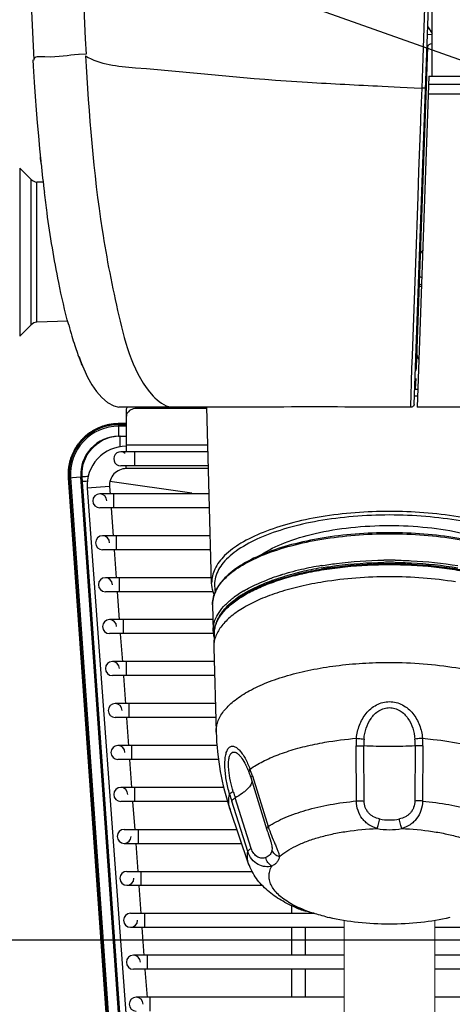
# Model space of a CAD drawing. Extents: x 230 to 4050, y 0 to 2754.
# Drawn here: x 535 to 612, y 1898 to 2074 of the extents above; entities that cross this region are included whole.
import ezdxf

# ---------------------------------------------------------------- set-up
doc = ezdxf.new("R2010")
doc.units = 0
doc.header["$LTSCALE"] = 2
doc.layers.get('0').update_dxf_attribs({"linetype": 'CONTINUOUS'})
doc.layers.add('KIKI-2D2', color=7, linetype='CONTINUOUS')
doc.layers.add('SUNPOU', color=7, linetype='CONTINUOUS')
doc.styles.get("Standard").update_dxf_attribs({"font": 'romans.shx', "bigfont": 'extfont.shx'})
doc.dimstyles.get("Standard").update_dxf_attribs({"dimscale": 10, "dimtxt": 2, "dimasz": 3, "dimexe": 1, "dimexo": 1, "dimgap": 0.6, "dimtad": 3, "dimdec": 0, "dimzin": 0, "dimdsep": 46, "dimtxsty": 'STANDARD', "dimblk1": 'OPEN', "dimblk2": 'OPEN', "dimsah": 1, "dimcen": 1.5, "dimadec": 0, "dimazin": 0, "dimtfac": 1, "dimtdec": 0, "dimtmove": 0, "dimatfit": 0, "dimldrblk": 'DOTSMALL', "dimfxl": 1, "dimtvp": 1, "dimtolj": 1, "dimtzin": 0, "dimarcsym": 0})
doc.dimstyles.new('STANDARD$0', dxfattribs={"dimscale": 10, "dimtxt": 2, "dimasz": 3, "dimexe": 1, "dimexo": 1, "dimgap": 0.6, "dimtad": 3, "dimdec": 0, "dimzin": 0, "dimdsep": 46, "dimtxsty": 'STANDARD', "dimblk1": 'OPEN', "dimblk2": 'OPEN', "dimsah": 1, "dimcen": 1.5, "dimadec": 0, "dimazin": 0, "dimtfac": 1, "dimtdec": 0, "dimtmove": 0, "dimatfit": 0, "dimldrblk": 'DOTSMALL', "dimfxl": 1, "dimtvp": 1, "dimtolj": 1, "dimtzin": 0, "dimarcsym": 0})

# ---------------------------------------------------------------- blocks, each defined once
blk = doc.blocks.new('_OPEN')
at = {"color": 0, "linetype": 'ByBlock'}
for p, q in [((-1, 0.1667), (0, 0)), ((0, 0), (-1, -0.1667)), ((0, 0), (-1, 0))]:
    blk.add_line(p, q, dxfattribs=at)
blk = doc.blocks.new('*D14')
at = {"layer": 'SUNPOU', "color": 0, "linetype": 'ByBlock', "lineweight": -2}
for p, q in [((611.43, 2449.37), (366.79, 2449.37)), ((376.79, 2419.37), (376.79, 2062.37)), ((512.26, 2032.37), (366.79, 2032.37))]:
    blk.add_line(p, q, dxfattribs=at)
at = {"layer": 'SUNPOU', "color": 0, "lineweight": -2, "xscale": 30, "yscale": 30, "zscale": 30}
for p, rotation in [((376.79, 2449.37), 90), ((376.79, 2032.37), 270)]:
    blk.add_blockref('_OPEN', p, dxfattribs=dict(at, rotation=rotation))
at = {"layer": 'SUNPOU', "color": 0, "insert": (360.79, 2240.87), "char_height": 20, "attachment_point": 5, "rotation": 90}
blk.add_mtext('\\A1;417', dxfattribs=at)
blk = doc.blocks.new('_DotSmall')
at = {"color": 0, "linetype": 'ByBlock', "const_width": 0.5}
blk.add_lwpolyline([(-0.0625, 0, 1), (0.0625, 0, 1)], format="xyb", close=True, dxfattribs=at)
blk = doc.blocks.new('*D28')
at = {"layer": 'SUNPOU', "color": 0, "linetype": 'ByBlock', "lineweight": -2}
for p, q in [((551.43, 2449.37), (306.79, 2449.37)), ((316.79, 2419.37), (316.79, 1939.34)), ((1023.26, 1909.34), (306.79, 1909.34))]:
    blk.add_line(p, q, dxfattribs=at)
at = {"layer": 'SUNPOU', "color": 0, "lineweight": -2, "xscale": 30, "yscale": 30, "zscale": 30}
for p, rotation in [((316.79, 2449.37), 90), ((316.79, 1909.34), 270)]:
    blk.add_blockref('_OPEN', p, dxfattribs=dict(at, rotation=rotation))
at = {"layer": 'SUNPOU', "color": 0, "insert": (300.79, 2179.35), "char_height": 20, "attachment_point": 5, "rotation": 90}
blk.add_mtext('\\A1;540', dxfattribs=at)

msp = doc.modelspace()

# ---------------------------------------------------------------- linework, layer by layer
at = {"layer": 'KIKI-2D2', "color": 2}
for p, q in [((605.1, 2005.21), (620.93, 2448.73)), ((606.69, 2067.08), (609.69, 2151.27)), ((536.41, 2083.41), (537.15, 2066.73)), ((608.3, 2063.84), (608.3, 2079.37)), ((607.51, 2072.66), (608.3, 2071.45)), ((607.46, 2071.36), (608.3, 2071.3)), ((607.49, 2069.07), (607.3, 2063.8)), ((537.01, 2066.74), (537.07, 2065.6)), ((546.51, 2067.79), (545.18, 2067.71)), ((546.51, 2067.79), (545.29, 2067.71)), ((606.5, 2061.7), (606.69, 2067.08)), ((537.07, 2065.6), (537.25, 2062.79)), ((607.3, 2063.8), (605.44, 2011.76)), ((607.73, 2063.84), (605.62, 2004.63)), ((607.73, 2063.84), (1503.66, 2063.84)), ((1503.67, 2063.78), (607.73, 2063.78)), ((537.25, 2062.79), (537.42, 2060.19)), ((599.38, 2062.05), (602.6, 2061.89)), ((602.6, 2061.89), (605.08, 2061.77)), ((605.08, 2061.77), (606.5, 2061.7)), ((606.31, 2056.44), (606.5, 2061.7)), ((606.5, 2061.7), (606.51, 2062.18)), ((607.12, 2061.68), (606.5, 2061.7)), ((1503.72, 2062.36), (607.68, 2062.36)), ((537.42, 2060.19), (537.59, 2057.82)), ((1503.78, 2060.62), (607.61, 2060.62)), ((537.59, 2057.82), (537.78, 2055.49)), ((606.28, 2055.7), (606.31, 2056.44)), ((606.28, 2055.7), (606.31, 2056.44)), ((537.78, 2055.49), (537.98, 2053.14)), ((605.96, 2046.77), (606.28, 2055.7)), ((537.98, 2053.14), (538.19, 2050.87)), ((538.19, 2050.87), (538.41, 2048.62)), ((538.35, 2049.27), (538.35, 2049.33)), ((536.71, 2045.35), (534.65, 2047.41)), ((534.65, 2047.41), (534.65, 2017.33)), ((605.8, 2042.3), (605.96, 2046.77)), ((536.71, 2019.39), (536.71, 2045.35)), ((537.72, 2019.83), (537.72, 2044.91)), ((538.83, 2044.87), (537.72, 2044.91)), ((605.38, 2030.4), (605.8, 2042.3)), ((605.03, 2020.57), (605.38, 2030.4)), ((536.71, 2019.39), (534.65, 2017.33)), ((543.22, 2020.02), (537.72, 2019.83)), ((604.91, 2017.31), (605.03, 2020.57)), ((604.79, 2013.85), (604.91, 2017.31)), ((604.71, 2011.57), (604.79, 2013.85)), ((545.38, 2013.18), (545.46, 2013)), ((545.46, 2013), (546.09, 2011.49)), ((546.09, 2011.49), (546.78, 2010.05)), ((604.63, 2009.25), (604.71, 2011.57)), ((605.44, 2011.76), (605.42, 2011.24)), ((546.78, 2010.05), (547.54, 2008.68)), ((547.54, 2008.68), (548.38, 2007.44)), ((604.61, 2008.46), (604.63, 2009.25)), ((605.37, 2009.76), (605.3, 2007.87)), ((548.38, 2007.44), (549.31, 2006.36)), ((604.55, 2006.66), (604.57, 2007.41)), ((604.57, 2007.41), (604.61, 2008.46)), ((605.3, 2007.87), (605.73, 2007.87)), ((549.31, 2006.36), (550.34, 2005.48)), ((550.34, 2005.48), (551.48, 2004.87)), ((605.09, 2005.11), (605.06, 2005.01)), ((605.1, 2005.21), (605.09, 2005.11)), ((605.15, 2006.67), (605.69, 2006.67)), ((551.48, 2004.87), (552.36, 2004.63)), ((561.75, 2004.64), (552.36, 2004.63)), ((553.7, 1996.67), (553.7, 2004.09)), ((555.7, 2004.44), (555.7, 2004.61)), ((568.08, 2004.44), (555.7, 2004.44)), ((568.03, 2004.65), (561.75, 2004.63)), ((566.32, 2004.64), (562.06, 2004.63)), ((568.93, 1973.22), (568.07, 2004.65)), ((604.5, 2004.64), (600.6, 2004.66)), ((604.6, 2004.65), (604.5, 2004.64)), ((604.69, 2004.67), (604.6, 2004.65)), ((604.78, 2004.71), (604.69, 2004.67)), ((604.87, 2004.77), (604.78, 2004.71)), ((604.94, 2004.84), (604.87, 2004.77)), ((605.01, 2004.92), (604.94, 2004.84)), ((605.06, 2005.01), (605.01, 2004.92)), ((760.34, 2004.64), (605.62, 2004.64)), ((760.31, 2004.63), (605.62, 2004.63)), ((550.55, 2001.53), (550.41, 2001.5)), ((550.69, 2001.56), (550.55, 2001.53)), ((550.83, 2001.58), (550.69, 2001.56)), ((550.97, 2001.6), (550.83, 2001.58)), ((551.11, 2001.62), (550.97, 2001.6)), ((551.25, 2001.64), (551.11, 2001.62)), ((551.4, 2001.66), (551.25, 2001.64)), ((551.54, 2001.67), (551.4, 2001.66)), ((551.68, 2001.68), (551.54, 2001.67)), ((551.82, 2001.69), (551.68, 2001.68)), ((551.96, 2001.7), (551.82, 2001.69)), ((552.1, 2001.7), (551.96, 2001.7)), ((552.25, 2001.71), (552.1, 2001.7)), ((553.7, 2001.71), (552.25, 2001.71)), ((552.36, 2001.7), (552.36, 2001.71)), ((552.36, 2001.7), (552.36, 2001.51)), ((553.7, 2001.7), (552.36, 2001.7)), ((546.83, 1999.84), (546.72, 1999.75)), ((546.94, 1999.93), (546.83, 1999.84)), ((547.06, 2000.01), (546.94, 1999.93)), ((547.18, 2000.09), (547.06, 2000.01)), ((547.29, 2000.17), (547.18, 2000.09)), ((547.41, 2000.25), (547.29, 2000.17)), ((547.53, 2000.33), (547.41, 2000.25)), ((547.65, 2000.4), (547.53, 2000.33)), ((547.77, 2000.47), (547.65, 2000.4)), ((547.9, 2000.55), (547.77, 2000.47)), ((548.02, 2000.61), (547.9, 2000.55)), ((548.15, 2000.68), (548.02, 2000.61)), ((548.27, 2000.75), (548.15, 2000.68)), ((548.4, 2000.81), (548.27, 2000.75)), ((548.53, 2000.87), (548.4, 2000.81)), ((548.66, 2000.93), (548.53, 2000.87)), ((548.79, 2000.98), (548.66, 2000.93)), ((548.92, 2001.04), (548.79, 2000.98)), ((549.05, 2001.09), (548.92, 2001.04)), ((549.19, 2001.14), (549.05, 2001.09)), ((549.32, 2001.19), (549.19, 2001.14)), ((549.45, 2001.24), (549.32, 2001.19)), ((549.59, 2001.28), (549.45, 2001.24)), ((549.73, 2001.32), (549.59, 2001.28)), ((549.86, 2001.36), (549.73, 2001.32)), ((550, 2001.4), (549.86, 2001.36)), ((550.14, 2001.44), (550, 2001.4)), ((550.27, 2001.47), (550.14, 2001.44)), ((550.41, 2001.5), (550.27, 2001.47)), ((552.36, 1999.47), (552.36, 2001.51)), ((553.7, 2001.51), (552.36, 2001.51)), ((553.7, 2001.26), (552.36, 2001.26)), ((545.05, 1998.02), (544.96, 1997.91)), ((545.13, 1998.13), (545.05, 1998.02)), ((545.22, 1998.25), (545.13, 1998.13)), ((545.31, 1998.36), (545.22, 1998.25)), ((545.4, 1998.47), (545.31, 1998.36)), ((545.49, 1998.58), (545.4, 1998.47)), ((545.58, 1998.68), (545.49, 1998.58)), ((545.68, 1998.79), (545.58, 1998.68)), ((545.78, 1998.89), (545.68, 1998.79)), ((545.87, 1998.99), (545.78, 1998.89)), ((545.97, 1999.09), (545.87, 1998.99)), ((546.08, 1999.19), (545.97, 1999.09)), ((546.18, 1999.29), (546.08, 1999.19)), ((546.28, 1999.39), (546.18, 1999.29)), ((546.39, 1999.48), (546.28, 1999.39)), ((546.5, 1999.57), (546.39, 1999.48)), ((546.61, 1999.66), (546.5, 1999.57)), ((546.72, 1999.75), (546.61, 1999.66)), ((552.29, 1999.47), (552.36, 1999.47)), ((552.29, 1999.46), (552.29, 1999.46)), ((552.29, 1999.46), (552.29, 1999.46)), ((552.36, 1999.47), (553.7, 1999.47)), ((544.05, 1996.3), (544, 1996.17)), ((544.11, 1996.43), (544.05, 1996.3)), ((544.17, 1996.56), (544.11, 1996.43)), ((544.23, 1996.69), (544.17, 1996.56)), ((544.3, 1996.81), (544.23, 1996.69)), ((544.36, 1996.94), (544.3, 1996.81)), ((544.43, 1997.06), (544.36, 1996.94)), ((544.5, 1997.19), (544.43, 1997.06)), ((544.57, 1997.31), (544.5, 1997.19)), ((544.65, 1997.43), (544.57, 1997.31)), ((544.72, 1997.55), (544.65, 1997.43)), ((544.8, 1997.67), (544.72, 1997.55)), ((544.88, 1997.79), (544.8, 1997.67)), ((544.96, 1997.91), (544.88, 1997.79)), ((568.29, 1996.67), (552.69, 1996.67)), ((568.26, 1997.84), (553.7, 1997.84)), ((555.19, 1994.17), (555.19, 1996.67)), ((543.49, 1994.55), (543.46, 1994.41)), ((543.52, 1994.68), (543.49, 1994.55)), ((543.55, 1994.82), (543.52, 1994.68)), ((543.59, 1994.96), (543.55, 1994.82)), ((543.62, 1995.1), (543.59, 1994.96)), ((543.66, 1995.23), (543.62, 1995.1)), ((543.7, 1995.37), (543.66, 1995.23)), ((543.75, 1995.51), (543.7, 1995.37)), ((543.79, 1995.64), (543.75, 1995.51)), ((543.84, 1995.77), (543.79, 1995.64)), ((543.89, 1995.91), (543.84, 1995.77)), ((543.94, 1996.04), (543.89, 1995.91)), ((544, 1996.17), (543.94, 1996.04)), ((543.3, 1993), (543.29, 1992.85)), ((543.29, 1992.85), (543.29, 1992.71)), ((543.31, 1993.28), (543.3, 1993.14)), ((543.3, 1993.14), (543.3, 1993)), ((543.32, 1993.42), (543.31, 1993.28)), ((543.33, 1993.56), (543.32, 1993.42)), ((543.35, 1993.7), (543.33, 1993.56)), ((543.37, 1993.85), (543.35, 1993.7)), ((543.39, 1993.99), (543.37, 1993.85)), ((543.41, 1994.13), (543.39, 1993.99)), ((543.43, 1994.27), (543.41, 1994.13)), ((543.46, 1994.41), (543.43, 1994.27)), ((568.36, 1994.17), (552.69, 1994.17)), ((553.68, 1993.67), (553.68, 1994.17)), ((568.37, 1993.67), (553.68, 1993.67)), ((543.29, 1992.71), (543.29, 1992.57)), ((543.29, 1992.57), (543.29, 1992.43)), ((543.29, 1992.43), (543.3, 1992.29)), ((543.3, 1992.29), (543.31, 1992.14)), ((543.31, 1992.03), (545.57, 1992.19)), ((543.31, 1992.14), (543.31, 1992.03)), ((543.31, 1992.03), (553.31, 1849.83)), ((543.32, 1992.03), (553.31, 1849.83)), ((543.49, 1992.04), (553.48, 1849.84)), ((543.74, 1992.06), (553.73, 1849.86)), ((555.56, 1849.98), (545.57, 1992.19)), ((545.57, 1992.19), (545.79, 1992.19)), ((545.85, 1991.33), (545.79, 1992.19)), ((555.77, 1850.21), (545.85, 1991.33)), ((550.69, 1990.45), (546.7, 1990.15)), ((546.7, 1990.15), (557.01, 1849.67)), ((550.69, 1990.45), (550.78, 1989.12)), ((568.5, 1989.17), (548.95, 1989.17)), ((551.45, 1986.67), (551.45, 1989.17)), ((568.57, 1986.67), (548.95, 1986.67)), ((550.97, 1986.63), (551.33, 1981.62)), ((568.7, 1981.67), (549.45, 1981.67)), ((551.95, 1979.17), (551.95, 1981.67)), ((568.77, 1979.17), (549.45, 1979.17)), ((551.52, 1979.14), (551.88, 1974.13)), ((568.91, 1974.17), (549.95, 1974.17)), ((552.45, 1971.67), (552.45, 1974.17)), ((581.32, 1974.64), (581.38, 1974.66)), ((581.32, 1974.64), (581.38, 1974.66)), ((585.38, 1974.93), (585.42, 1974.94)), ((569.21, 1971.67), (549.95, 1971.67)), ((552.07, 1971.64), (552.43, 1966.67)), ((574.55, 1971.74), (574.59, 1971.77)), ((574.55, 1971.74), (574.59, 1971.77)), ((572.79, 1970.56), (572.83, 1970.59)), ((572.8, 1970.56), (572.83, 1970.59)), ((574.52, 1971.24), (574.55, 1971.25)), ((574.53, 1971.24), (574.55, 1971.25)), ((569.1, 1969.32), (569.1, 1969.41)), ((569.1, 1969.31), (569.1, 1969.32)), ((569.1, 1969.31), (569.19, 1964.63)), ((569.15, 1966.67), (550.7, 1966.67)), ((553.2, 1964.17), (553.2, 1966.67)), ((569.19, 1964.63), (569.19, 1964.73)), ((569.23, 1964.17), (550.7, 1964.17)), ((552.62, 1964.12), (552.99, 1959.11)), ((569.35, 1964.12), (569.3, 1961.92)), ((569.3, 1961.92), (569.3, 1961.82)), ((569.3, 1961.82), (569.3, 1961.68)), ((569.3, 1961.68), (569.73, 1946.55)), ((569.38, 1959.17), (551.2, 1959.17)), ((553.7, 1956.67), (553.7, 1959.17)), ((569.45, 1956.67), (551.2, 1956.67)), ((553.17, 1956.63), (553.54, 1951.62)), ((569.59, 1951.67), (551.7, 1951.67)), ((554.2, 1949.17), (554.2, 1951.67)), ((569.66, 1949.17), (551.7, 1949.17)), ((553.72, 1949.13), (554.09, 1944.12)), ((569.73, 1946.55), (569.73, 1946.69)), ((569.86, 1944.17), (552.2, 1944.17)), ((554.7, 1941.67), (554.7, 1944.17)), ((594.77, 1934.25), (594.72, 1944.12)), ((596.17, 1934.24), (596.09, 1944.11)), ((605.28, 1944.11), (605.2, 1934.24)), ((606.65, 1944.12), (606.6, 1934.24)), ((570.13, 1941.67), (552.2, 1941.67)), ((554.27, 1941.64), (554.64, 1936.63)), ((574.98, 1940.75), (575.01, 1940.69)), ((575.01, 1940.69), (575.05, 1940.6)), ((575.05, 1940.6), (575.1, 1940.51)), ((575.1, 1940.51), (575.14, 1940.42)), ((575.14, 1940.42), (575.18, 1940.33)), ((575.18, 1940.33), (575.22, 1940.24)), ((575.22, 1940.24), (575.27, 1940.14)), ((575.27, 1940.14), (575.31, 1940.04)), ((575.31, 1940.04), (575.35, 1939.94)), ((575.35, 1939.94), (575.4, 1939.84)), ((575.4, 1939.84), (575.44, 1939.73)), ((575.44, 1939.73), (575.49, 1939.62)), ((575.49, 1939.62), (575.53, 1939.51)), ((575.53, 1939.51), (575.57, 1939.41)), ((575.57, 1939.41), (575.61, 1939.3)), ((575.61, 1939.3), (575.65, 1939.18)), ((575.65, 1939.18), (575.7, 1939.06)), ((575.7, 1939.06), (575.74, 1938.94)), ((575.74, 1938.94), (575.78, 1938.82)), ((575.78, 1938.82), (575.82, 1938.69)), ((575.82, 1938.69), (575.87, 1938.57)), ((575.87, 1938.57), (575.91, 1938.44)), ((575.91, 1938.44), (578.8, 1929.12)), ((576.2, 1938.76), (579.04, 1929.69)), ((571.07, 1936.67), (552.7, 1936.67)), ((555.2, 1934.17), (555.2, 1936.67)), ((575.99, 1925.78), (573.13, 1934.8)), ((571.76, 1934.17), (552.7, 1934.17)), ((554.82, 1934.14), (555.19, 1929.12)), ((575.39, 1925.21), (572.52, 1934.23)), ((575.54, 1923.04), (572.24, 1932.71)), ((553.3, 1929.17), (573.45, 1929.17)), ((555.8, 1929.17), (555.8, 1926.67)), ((578.8, 1929.12), (578.87, 1928.9)), ((578.87, 1928.9), (578.94, 1928.69)), ((578.94, 1928.69), (579.03, 1928.41)), ((579.03, 1928.41), (579.27, 1927.7)), ((579.27, 1927.7), (579.33, 1927.52)), ((553.3, 1926.67), (574.3, 1926.67)), ((555.37, 1926.64), (555.74, 1921.63)), ((579.33, 1927.52), (579.37, 1927.41)), ((579.37, 1927.41), (579.4, 1927.31)), ((579.4, 1927.31), (579.42, 1927.24)), ((553.8, 1921.67), (576.14, 1921.67)), ((556.3, 1921.67), (556.3, 1919.17)), ((553.8, 1919.17), (577.94, 1919.17)), ((555.92, 1919.14), (556.29, 1914.12)), ((583.2, 1915.53), (583.2, 1914.17)), ((554.45, 1914.17), (587.28, 1914.17)), ((556.95, 1914.17), (556.95, 1911.67)), ((584.13, 1915.11), (584.19, 1915.09)), ((584.19, 1915.09), (584.31, 1915.04)), ((584.31, 1915.04), (584.43, 1914.99)), ((584.43, 1914.99), (584.56, 1914.94)), ((584.56, 1914.94), (584.68, 1914.9)), ((584.68, 1914.9), (584.81, 1914.85)), ((584.81, 1914.85), (584.94, 1914.81)), ((584.94, 1914.81), (585.07, 1914.77)), ((585.07, 1914.77), (585.2, 1914.73)), ((585.2, 1914.73), (585.33, 1914.69)), ((585.33, 1914.69), (585.46, 1914.65)), ((585.46, 1914.65), (585.59, 1914.61)), ((585.59, 1914.61), (585.72, 1914.57)), ((554.45, 1911.67), (592.62, 1911.67)), ((556.47, 1911.63), (556.84, 1906.62)), ((583.2, 1911.67), (583.2, 1906.67)), ((585.7, 1906.67), (585.7, 1911.67)), ((608.8, 1911.67), (743.15, 1911.67)), ((592.62, 1906.67), (554.95, 1906.67)), ((557.45, 1904.17), (557.45, 1906.67)), ((744.59, 1906.67), (608.79, 1906.67)), ((592.62, 1904.17), (554.95, 1904.17)), ((557.02, 1904.14), (557.39, 1899.13)), ((583.2, 1904.17), (583.2, 1899.17)), ((585.7, 1899.17), (585.7, 1904.17)), ((745.43, 1904.17), (608.79, 1904.17)), ((592.62, 1899.17), (555.45, 1899.17)), ((557.95, 1896.67), (557.95, 1899.17)), ((747.41, 1899.17), (608.79, 1899.17))]:
    msp.add_line(p, q, dxfattribs=at)
at = {"layer": 'KIKI-2D2', "color": 2, "linetype": 'Continuous'}
msp.add_line((565.37, 1989.27), (550.74, 1991.36), dxfattribs=at)
at = {"layer": 'KIKI-2D2', "color": 2, "lineweight": 5}
msp.add_line((608.8, 1912.87), (608.79, 1889), dxfattribs=at)
msp.add_lwpolyline([(592.62, 1912.86), (592.62, 1888.99)], dxfattribs=at)
at = {"layer": 'KIKI-2D2', "color": 2}
for centre, radius, start, end in [((672.06, 3564.25), 1503.96, 266.72197, 267.23023), ((702.95, 2065.65), 165.42, 185.9214, 186.0481), ((814.17, 2077.59), 277.27, 186.079, 187.161), ((537.77, 2046.41), 1.5, 225, 268), ((607.16, 2031.83), 1, 123.2155, 169.6656), ((612.43, 2049.07), 22.03, 253.0864, 254.2378), ((601.65, 2004.15), 22.56, 77.8791, 78.9782), ((601.63, 2004.02), 23, 78.0359, 79.1155), ((537.77, 2018.33), 1.5, 92, 135), ((622.11, 2040.64), 81.54, 195.1363, 196.6122), ((604.55, 2035.42), 63.23, 196.6325, 198.2028), ((594.99, 2032.28), 53.16, 198.202, 199.7547), ((586.28, 2029.15), 43.91, 199.7521, 201.3306), ((607.54, 2014.33), 2, 177.956, 215.9152), ((583.79, 2028.19), 41.24, 201.3522, 202.3024), ((588.05, 2029.4), 45.63, 201.812, 202.163), ((513.8, 1999.19), 34.54, 21.9614, 22.103), ((552.33, 1992.67), 9.03, 89.8261, 184.0288), ((552.31, 1992.67), 8.85, 89.7339, 184.0353), ((552.31, 1992.67), 8.59, 89.709, 184.0369), ((552.36, 1992.67), 6.8, 90.5145, 184.0148), ((552.57, 1992.67), 6.79, 92.3398, 118.8854), ((552.57, 1992.66), 6.8, 91.7945, 92.3138), ((552.57, 1992.66), 6.81, 91.5671, 91.7945), ((553.68, 1990.67), 7, 90, 184.2), ((552.69, 1995.42), 1.25, 50, 270), ((553.68, 1990.67), 3, 90, 184.2), ((548.95, 1987.92), 1.25, 0, 270), ((549.45, 1980.42), 1.25, 0, 270), ((600.73, 1898.31), 78.99, 90.3572, 90.7619), ((600.73, 1898.68), 78.24, 90.3549, 90.7664), ((600.73, 1898.24), 79.06, 89.6893, 90.3573), ((600.73, 1898.61), 78.31, 89.6915, 90.355), ((600.73, 1898.68), 78.24, 89.2813, 89.6916), ((600.73, 1898.32), 78.99, 89.2855, 89.6894), ((596.6, 1924.95), 51.99, 102.9504, 105.2804), ((597.16, 1922.91), 53.7, 103.1384, 103.8051), ((598.26, 1917.79), 59.34, 99.4565, 102.96), ((598.21, 1918.32), 58.42, 99.5643, 103.1161), ((549.95, 1972.92), 1.25, 0, 270), ((592.68, 1937.93), 38.02, 109.837, 110.1675), ((592.83, 1937.3), 39.07, 109.5425, 109.8333), ((593.65, 1934.95), 41.56, 107.6056, 109.526), ((594.39, 1932.66), 43.97, 107.4476, 107.6222), ((594.51, 1932.31), 44.34, 107.3054, 107.4477), ((594.71, 1931.65), 45.03, 106.9481, 107.2231), ((595.38, 1929.43), 47.35, 105.2804, 106.9366), ((597.45, 1921.17), 55.21, 102.6599, 103.0993), ((597.54, 1920.43), 55.84, 102.5785, 102.8243), ((584.97, 1954.18), 20.42, 120.6681, 122.8684), ((585.72, 1952.93), 21.88, 120.2885, 120.5742), ((581.92, 1958.57), 15.07, 127.6508, 128.722), ((582.22, 1958.18), 15.56, 127.2969, 127.6546), ((582.49, 1957.83), 16.01, 126.5673, 127.129), ((583.34, 1956.66), 17.45, 122.8103, 126.5411), ((583.66, 1956.25), 17.55, 123.4643, 125.841), ((584.72, 1954.65), 19.47, 121.5669, 123.471), ((550.7, 1965.42), 1.25, 0, 270), ((574.5, 1964.74), 5.3, 181.1312, 187.3821), ((574.39, 1964.02), 5.04, 173.8503, 175.4789), ((574.4, 1964.02), 5.06, 173.6676, 173.8511), ((574.67, 1964.76), 5.48, 187.3949, 193.0805), ((574.35, 1964.03), 5.01, 176.196, 177.4062), ((574.34, 1964.03), 4.99, 177.4062, 178.8956), ((574.36, 1964.02), 5.02, 175.4797, 176.1961), ((551.2, 1957.92), 1.25, 0, 270), ((551.7, 1950.42), 1.25, 0, 270), ((616.55, 1947.86), 46.83, 181.6117, 198.8829), ((606.94, 1944.18), 12.22, 173.9663, 180.2653), ((608.87, 1944.21), 12.77, 175.0353, 180.4534), ((592.51, 1944.21), 12.77, 359.5229, 4.9411), ((594.44, 1944.18), 12.22, 359.711, 6.0101), ((552.2, 1942.92), 1.25, 0, 270), ((558.87, 1933.34), 18.16, 17.3473, 21.3589), ((552.7, 1935.42), 1.25, 0, 270), ((621.3, 1949.73), 51.19, 196.1597, 197.6221), ((642.48, 1956.85), 72.77, 196.7149, 197.6377), ((600.69, 1938.82), 7.97, 257.2167, 282.7605), ((553.3, 1927.92), 1.25, 90, 0), ((600.69, 1940.88), 11.76, 259.2242, 280.7531), ((553.8, 1920.42), 1.25, 90, 0), ((554.45, 1912.92), 1.25, 90, 0), ((554.95, 1905.42), 1.25, 0, 270), ((555.45, 1897.92), 1.25, 0, 270)]:
    msp.add_arc(centre, radius, start, end, dxfattribs=at)
msp.add_ellipse((608.49, 2069.03), major_axis=(0.999, -0.035), ratio=0.577816, start_param=1.78464, end_param=3.141281, dxfattribs=at)
for points, knots in [([(573.41, 2436.71), (565.54, 2379.27), (554.47, 2285.62), (545.87, 2162.5), (544.82, 2096.93), (546.51, 2067.79)], [0, 0, 0, 0, 0.469727, 0.763552, 1, 1, 1, 1]), ([(545.18, 2067.71), (543.17, 2067.6), (541.42, 2067.01), (537.12, 2067.41), (537.15, 2066.72)], [0, 0, 0, 0, 0.745217, 1, 1, 1, 1]), ([(546.39, 2067.49), (548.97, 2065.86), (562.92, 2064.8), (575.79, 2063.35), (586.06, 2062.75)], [0, 0, 0, 0, 0.229033, 1, 1, 1, 1]), ([(546.39, 2067.49), (547, 2057.08), (548.18, 2041.31), (552.16, 2021.16), (554.95, 2010.47), (558.47, 2006.65)], [0, 0, 0, 0, 0.500675, 0.751005, 1, 1, 1, 1]), ([(538.42, 2048.59), (538.4, 2048.73), (538.38, 2048.96), (538.36, 2049.18), (538.35, 2049.27)], [0, 0, 0, 0, 0.631258, 1, 1, 1, 1]), ([(541.62, 2026.94), (540.79, 2031.07), (539.92, 2036.44), (539.21, 2041.82), (539.06, 2043.02)], [0, 0, 0, 0, 0.777205, 1, 1, 1, 1]), ([(545.24, 2013.65), (545.32, 2013.41), (545.47, 2013), (545.63, 2012.6), (545.69, 2012.45)], [0, 0, 0, 0, 0.601897, 1, 1, 1, 1]), ([(545.83, 2012.11), (545.83, 2012.1), (545.63, 2012.35), (545.7, 2012.4), (545.64, 2012.54)], [0, 0, 0, 0, 0.027001, 1, 1, 1, 1]), ([(604.5, 2004.64), (604.5, 2004.9), (604.52, 2005.57), (604.54, 2006.24), (604.55, 2006.66)], [0, 0, 0, 0, 0.374263, 1, 1, 1, 1]), ([(554.7, 2004.26), (554.55, 2004.2), (554.07, 2003.95), (553.7, 2003.42), (553.7, 2003.03)], [0, 0, 0, 0, 0.289034, 1, 1, 1, 1]), ([(600.6, 2004.66), (597.11, 2004.67), (586.25, 2004.72), (575.39, 2004.66), (568.02, 2004.65)], [0, 0, 0, 0, 0.321687, 1, 1, 1, 1]), ([(545.79, 1992.19), (545.75, 1992.83), (545.84, 1994.13), (546.52, 1995.96), (547.68, 1997.53), (548.72, 1998.31), (549.29, 1998.62)], [0, 0, 0, 0, 0.250314, 0.500386, 0.750147, 1, 1, 1, 1]), ([(552.57, 1999.47), (552.56, 1999.47), (552.56, 1999.45), (552.56, 1999.42), (552.55, 1999.38), (552.55, 1999.32), (552.55, 1999.24), (552.54, 1999.11), (552.54, 1998.92), (552.54, 1998.64), (552.55, 1998.32), (552.55, 1997.95), (552.56, 1997.7), (552.56, 1997.57)], [0, 0, 0, 0, 0.006301, 0.021016, 0.044154, 0.075612, 0.115172, 0.162672, 0.280763, 0.426902, 0.598275, 0.790886, 1, 1, 1, 1]), ([(546.87, 1992.25), (546.72, 1992.24), (546.51, 1992.23), (546.25, 1992.21), (546.1, 1992.2), (545.97, 1992.2), (545.88, 1992.19), (545.83, 1992.19), (545.8, 1992.19), (545.79, 1992.19)], [0, 0, 0, 0, 0.411647, 0.582519, 0.726255, 0.841095, 0.925832, 0.979229, 1, 1, 1, 1]), ([(546.73, 1991.4), (546.6, 1991.39), (546.39, 1991.37), (546.12, 1991.36), (545.95, 1991.34), (545.87, 1991.34), (545.85, 1991.33)], [0, 0, 0, 0, 0.414839, 0.727891, 0.925874, 1, 1, 1, 1]), ([(600.69, 1986.02), (596.6, 1986.02), (590.61, 1985.58), (583.1, 1984), (578.29, 1982.45), (574.32, 1980.56), (571.31, 1978.38), (569.37, 1975.94), (568.91, 1974.07), (568.93, 1973.22)], [0, 0, 0, 0, 0.335427, 0.489704, 0.628647, 0.748879, 0.848884, 0.930299, 1, 1, 1, 1]), ([(632.45, 1973.22), (632.48, 1974.07), (632.02, 1975.94), (630.07, 1978.38), (627.07, 1980.56), (623.1, 1982.45), (618.29, 1984), (610.78, 1985.58), (604.79, 1986.02), (600.69, 1986.02)], [0, 0, 0, 0, 0.069701, 0.151116, 0.251121, 0.371353, 0.510296, 0.664573, 1, 1, 1, 1]), ([(600.69, 1985.38), (598.53, 1985.38), (594.29, 1985.2), (588.15, 1984.43), (582.55, 1983.17), (577.71, 1981.49), (573.82, 1979.45), (571.02, 1977.12), (569.41, 1974.45), (569.38, 1972.52), (569.58, 1971.68)], [0, 0, 0, 0, 0.174695, 0.343036, 0.499121, 0.637919, 0.755921, 0.852135, 0.930017, 1, 1, 1, 1]), ([(631.81, 1971.7), (632.01, 1972.54), (631.97, 1974.47), (630.36, 1977.13), (627.55, 1979.46), (623.66, 1981.5), (618.82, 1983.18), (613.22, 1984.43), (607.1, 1985.2), (602.85, 1985.38), (600.69, 1985.38)], [0, 0, 0, 0, 0.069957, 0.147897, 0.244182, 0.362228, 0.501034, 0.65709, 0.825375, 1, 1, 1, 1]), ([(632.29, 1969.44), (632.29, 1970.32), (631.78, 1972.22), (629.77, 1974.68), (626.75, 1976.84), (622.8, 1978.7), (618.03, 1980.23), (612.63, 1981.36), (606.78, 1982.05), (600.7, 1982.28), (594.61, 1982.05), (588.76, 1981.35), (583.36, 1980.21), (578.59, 1978.69), (574.64, 1976.82), (571.62, 1974.65), (569.61, 1972.2), (569.1, 1970.29), (569.1, 1969.41)], [0, 0, 0, 0, 0.036194, 0.077864, 0.128257, 0.188298, 0.257349, 0.333821, 0.415534, 0.499952, 0.584374, 0.666094, 0.742578, 0.811645, 0.871704, 0.922116, 0.963801, 1, 1, 1, 1]), ([(577.72, 1978.22), (579.02, 1979.11), (582.19, 1980.66), (587.61, 1982.26), (593.9, 1983.27), (600.62, 1983.61), (607.36, 1983.28), (613.65, 1982.28), (619.1, 1980.7), (622.28, 1979.16), (623.6, 1978.27)], [0, 0, 0, 0, 0.099529, 0.219799, 0.355505, 0.499412, 0.643404, 0.779357, 0.900009, 1, 1, 1, 1]), ([(569.1, 1969.41), (569.1, 1970.25), (569.6, 1972.1), (571.57, 1974.5), (574.58, 1976.64), (578.53, 1978.5), (583.3, 1980.03), (588.72, 1981.16), (594.59, 1981.86), (600.7, 1982.1), (606.8, 1981.87), (612.67, 1981.17), (618.09, 1980.04), (622.86, 1978.52), (626.82, 1976.66), (629.82, 1974.52), (631.79, 1972.12), (632.29, 1970.28), (632.29, 1969.43)], [0, 0, 0, 0, 0.034901, 0.07584, 0.12606, 0.186285, 0.255732, 0.332723, 0.41502, 0.50005, 0.585077, 0.667366, 0.744344, 0.813775, 0.873981, 0.924182, 0.965105, 1, 1, 1, 1]), ([(588.5, 1975.92), (589.4, 1976.08), (593.1, 1976.62), (596.85, 1976.87), (599.68, 1976.91)], [0, 0, 0, 0, 0.242848, 1, 1, 1, 1]), ([(588.51, 1976.32), (589.4, 1976.47), (593.1, 1977.02), (596.85, 1977.26), (599.68, 1977.3)], [0, 0, 0, 0, 0.242999, 1, 1, 1, 1]), ([(601.71, 1977.3), (602.67, 1977.29), (606.41, 1977.17), (610.14, 1976.79), (612.89, 1976.33)], [0, 0, 0, 0, 0.255463, 1, 1, 1, 1]), ([(601.71, 1976.91), (602.67, 1976.9), (606.41, 1976.78), (610.14, 1976.4), (612.89, 1975.93)], [0, 0, 0, 0, 0.25558, 1, 1, 1, 1]), ([(600.7, 1976.64), (598.05, 1976.64), (594.12, 1976.44), (589.01, 1975.77), (586.55, 1975.3), (585.35, 1975.04)], [0, 0, 0, 0, 0.513867, 0.762085, 1, 1, 1, 1]), ([(585.42, 1974.94), (586.61, 1975.2), (589.06, 1975.67), (594.15, 1976.33), (598.06, 1976.52), (600.7, 1976.52)], [0, 0, 0, 0, 0.238047, 0.486289, 1, 1, 1, 1]), ([(616.03, 1975.03), (614.84, 1975.3), (612.38, 1975.77), (607.27, 1976.44), (603.34, 1976.64), (600.7, 1976.64)], [0, 0, 0, 0, 0.237932, 0.486154, 1, 1, 1, 1]), ([(600.7, 1976.52), (603.33, 1976.52), (607.24, 1976.33), (612.33, 1975.66), (614.78, 1975.2), (615.97, 1974.93)], [0, 0, 0, 0, 0.513701, 0.761945, 1, 1, 1, 1]), ([(588.93, 1973.42), (587.54, 1973.2), (584.86, 1972.68), (581.07, 1971.65), (577.7, 1970.41), (574.82, 1968.99), (572.8, 1967.63), (571.5, 1966.46), (570.5, 1965.34), (569.76, 1964.12), (569.38, 1962.86), (569.31, 1962.23), (569.3, 1961.92)], [0, 0, 0, 0, 0.174816, 0.337952, 0.486945, 0.619978, 0.736161, 0.788076, 0.836119, 0.922115, 0.961646, 1, 1, 1, 1]), ([(584.94, 1974.94), (583.81, 1974.68), (581.65, 1974.1), (578.62, 1973.05), (575.94, 1971.85), (573.67, 1970.51), (571.83, 1969.06), (570.46, 1967.51), (569.71, 1966.1), (569.41, 1964.97), (569.35, 1964.4), (569.35, 1964.12)], [0, 0, 0, 0, 0.172567, 0.332486, 0.478216, 0.608837, 0.724295, 0.825748, 0.915998, 0.958446, 1, 1, 1, 1]), ([(569.38, 1964.58), (569.41, 1964.84), (569.51, 1965.38), (569.89, 1966.45), (570.71, 1967.78), (572.13, 1969.25), (573.99, 1970.64), (576.27, 1971.91), (578.92, 1973.06), (581.91, 1974.07), (584.03, 1974.63), (585.14, 1974.88)], [0, 0, 0, 0, 0.040326, 0.082014, 0.171942, 0.274046, 0.390479, 0.521944, 0.668127, 0.827997, 1, 1, 1, 1]), ([(574.55, 1971.25), (574.91, 1971.48), (576.52, 1972.4), (578.23, 1973.13), (579.57, 1973.62)], [0, 0, 0, 0, 0.230947, 1, 1, 1, 1]), ([(574.68, 1971.82), (575.04, 1972.03), (576.62, 1972.89), (578.28, 1973.59), (579.58, 1974.06)], [0, 0, 0, 0, 0.232293, 1, 1, 1, 1]), ([(579.77, 1973.7), (580.13, 1973.83), (581.64, 1974.35), (583.17, 1974.78), (584.34, 1975.07)], [0, 0, 0, 0, 0.239931, 1, 1, 1, 1]), ([(600.7, 1974.33), (598.7, 1974.33), (594.76, 1974.19), (590.84, 1973.73), (588.93, 1973.42)], [0, 0, 0, 0, 0.507826, 1, 1, 1, 1]), ([(612.46, 1973.42), (610.55, 1973.73), (606.63, 1974.18), (602.7, 1974.33), (600.7, 1974.33)], [0, 0, 0, 0, 0.492181, 1, 1, 1, 1]), ([(569.38, 1971.16), (569.31, 1971.33), (569.07, 1971.99), (568.95, 1972.7), (568.93, 1973.22)], [0, 0, 0, 0, 0.255751, 1, 1, 1, 1]), ([(569.19, 1964.73), (569.19, 1965.22), (569.34, 1966.23), (570, 1967.69), (571.07, 1969.09), (571.98, 1969.92), (572.49, 1970.33)], [0, 0, 0, 0, 0.217964, 0.450419, 0.708683, 1, 1, 1, 1]), ([(572.14, 1969.48), (572.24, 1969.57), (572.64, 1969.92), (573.05, 1970.24), (573.38, 1970.48)], [0, 0, 0, 0, 0.241481, 1, 1, 1, 1]), ([(569.76, 1966.09), (569.86, 1966.39), (570.41, 1967.67), (571.35, 1968.76), (572.14, 1969.48)], [0, 0, 0, 0, 0.226586, 1, 1, 1, 1]), ([(571.25, 1950.5), (571.79, 1951.17), (573.17, 1952.45), (575.74, 1954.08), (578.91, 1955.53), (582.59, 1956.76), (586.72, 1957.76), (591.18, 1958.48), (595.88, 1958.93), (599.08, 1959.03), (600.69, 1959.03)], [0, 0, 0, 0, 0.082186, 0.178635, 0.289532, 0.413823, 0.549632, 0.694521, 0.845666, 1, 1, 1, 1]), ([(600.69, 1959.03), (602.71, 1959.03), (606.67, 1958.87), (612.43, 1958.19), (616.96, 1957.24), (620.29, 1956.26), (622.54, 1955.45), (624.58, 1954.56), (626.4, 1953.59), (627.97, 1952.56), (629.28, 1951.47), (630.32, 1950.32), (631.08, 1949.14), (631.55, 1947.92), (631.65, 1947.08), (631.65, 1946.67)], [0, 0, 0, 0, 0.169865, 0.334268, 0.488067, 0.559585, 0.626856, 0.689502, 0.747252, 0.799977, 0.847728, 0.890801, 0.929804, 0.965738, 1, 1, 1, 1]), ([(569.73, 1946.69), (569.73, 1947.01), (569.8, 1947.67), (570.09, 1948.65), (570.58, 1949.61), (571.01, 1950.21), (571.25, 1950.5)], [0, 0, 0, 0, 0.23271, 0.472788, 0.726799, 1, 1, 1, 1]), ([(594.79, 1945.46), (594.87, 1946.26), (595.14, 1947.45), (595.82, 1948.91), (596.5, 1949.91), (597.34, 1950.78), (598.35, 1951.46), (599.48, 1951.91), (600.29, 1952.01), (600.69, 1952.01)], [0, 0, 0, 0, 0.249431, 0.374449, 0.499499, 0.624584, 0.749701, 0.874844, 1, 1, 1, 1]), ([(596.14, 1945.32), (596.2, 1945.97), (596.45, 1947.27), (597.16, 1948.78), (598.01, 1949.8), (598.79, 1950.42), (599.7, 1950.84), (600.36, 1950.94), (600.69, 1950.94)], [0, 0, 0, 0, 0.249787, 0.499462, 0.624646, 0.749809, 0.874926, 1, 1, 1, 1]), ([(600.69, 1952.01), (601.09, 1952.01), (601.9, 1951.9), (603.03, 1951.46), (604.04, 1950.78), (604.88, 1949.91), (605.56, 1948.9), (606.24, 1947.45), (606.51, 1946.25), (606.59, 1945.46)], [0, 0, 0, 0, 0.125155, 0.250298, 0.375417, 0.500502, 0.625551, 0.750569, 1, 1, 1, 1]), ([(600.69, 1950.94), (601.02, 1950.94), (601.68, 1950.84), (602.59, 1950.42), (603.37, 1949.8), (604.21, 1948.78), (604.93, 1947.27), (605.18, 1945.97), (605.24, 1945.31)], [0, 0, 0, 0, 0.125073, 0.250191, 0.375355, 0.50054, 0.750214, 1, 1, 1, 1]), ([(587.38, 1944.4), (587.97, 1944.52), (590.42, 1944.99), (592.91, 1945.3), (594.79, 1945.46)], [0, 0, 0, 0, 0.241953, 1, 1, 1, 1]), ([(594.79, 1945.46), (594.91, 1945.45), (595.36, 1945.41), (595.81, 1945.36), (596.14, 1945.32)], [0, 0, 0, 0, 0.255667, 1, 1, 1, 1]), ([(606.59, 1945.46), (606.47, 1945.45), (606.02, 1945.41), (605.57, 1945.36), (605.24, 1945.31)], [0, 0, 0, 0, 0.255678, 1, 1, 1, 1]), ([(606.59, 1945.46), (607.23, 1945.4), (609.71, 1945.16), (612.18, 1944.77), (614, 1944.4)], [0, 0, 0, 0, 0.257206, 1, 1, 1, 1]), ([(572.14, 1935.48), (571.91, 1936.25), (571.64, 1937.42), (571.4, 1939), (571.3, 1940.15), (571.29, 1941.24), (571.38, 1942.23), (571.57, 1943.05), (571.8, 1943.51), (571.94, 1943.69)], [0, 0, 0, 0, 0.286169, 0.429155, 0.568334, 0.699798, 0.818672, 0.919811, 1, 1, 1, 1]), ([(571.94, 1943.69), (572, 1943.76), (572.13, 1943.88), (572.35, 1944.01), (572.6, 1944.07), (572.85, 1944.04), (573.11, 1943.95), (573.48, 1943.74), (573.93, 1943.31), (574.44, 1942.66), (574.92, 1941.86), (575.38, 1940.95), (575.65, 1940.3), (575.78, 1939.96)], [0, 0, 0, 0, 0.044874, 0.085373, 0.124218, 0.164339, 0.208039, 0.256663, 0.370163, 0.504593, 0.656673, 0.822859, 1, 1, 1, 1]), ([(575.78, 1939.96), (576.5, 1940.46), (578.13, 1941.4), (580.86, 1942.59), (583.99, 1943.62), (586.21, 1944.16), (587.38, 1944.4)], [0, 0, 0, 0, 0.211523, 0.450305, 0.714238, 1, 1, 1, 1]), ([(594.72, 1944.12), (594.84, 1944.12), (595.3, 1944.13), (595.75, 1944.13), (596.09, 1944.11)], [0, 0, 0, 0, 0.256229, 1, 1, 1, 1]), ([(605.28, 1944.11), (604.54, 1944.06), (603.01, 1944), (600.69, 1943.97), (598.37, 1944), (596.83, 1944.06), (596.09, 1944.11)], [0, 0, 0, 0, 0.241915, 0.499989, 0.758069, 1, 1, 1, 1]), ([(606.65, 1944.12), (606.54, 1944.12), (606.08, 1944.13), (605.62, 1944.12), (605.28, 1944.11)], [0, 0, 0, 0, 0.256241, 1, 1, 1, 1]), ([(572.78, 1935.92), (572.59, 1936.54), (572.26, 1937.81), (572, 1939.41), (571.93, 1940.66), (571.96, 1941.49), (572.09, 1942.19), (572.26, 1942.6), (572.38, 1942.74)], [0, 0, 0, 0, 0.281501, 0.561793, 0.694621, 0.816109, 0.919647, 1, 1, 1, 1]), ([(572.38, 1942.74), (572.46, 1942.83), (572.59, 1942.94), (572.8, 1943), (573.03, 1943.01), (573.33, 1942.89), (573.68, 1942.64), (574.02, 1942.28), (574.49, 1941.66), (574.79, 1941.13), (574.98, 1940.75)], [0, 0, 0, 0, 0.090933, 0.13281, 0.17541, 0.26995, 0.383262, 0.515565, 0.664371, 1, 1, 1, 1]), ([(575.78, 1939.96), (575.74, 1939.91), (575.66, 1939.81), (575.58, 1939.67), (575.54, 1939.53), (575.56, 1939.44), (575.57, 1939.41)], [0, 0, 0, 0, 0.317988, 0.584516, 0.806146, 1, 1, 1, 1]), ([(576.2, 1938.76), (576.16, 1938.72), (576.08, 1938.65), (575.98, 1938.53), (575.93, 1938.43), (575.93, 1938.35), (575.94, 1938.33)], [0, 0, 0, 0, 0.338091, 0.61116, 0.825044, 1, 1, 1, 1]), ([(576.11, 1937.8), (576.11, 1937.57), (575.97, 1937.2), (575.66, 1936.75), (575.32, 1936.37), (574.89, 1935.98), (574.17, 1935.43), (573.56, 1935.04), (573.13, 1934.8)], [0, 0, 0, 0, 0.158284, 0.258602, 0.375081, 0.508067, 0.657197, 1, 1, 1, 1]), ([(572.24, 1932.71), (572.08, 1933.15), (571.9, 1934.09), (572.02, 1935.03), (572.14, 1935.48)], [0, 0, 0, 0, 0.50224, 1, 1, 1, 1]), ([(572.14, 1935.48), (572.16, 1935.52), (572.23, 1935.59), (572.44, 1935.75), (572.63, 1935.85), (572.78, 1935.92)], [0, 0, 0, 0, 0.160254, 0.382335, 1, 1, 1, 1]), ([(572.52, 1934.23), (572.53, 1934.28), (572.59, 1934.38), (572.79, 1934.58), (572.98, 1934.71), (573.13, 1934.8)], [0, 0, 0, 0, 0.175439, 0.400894, 1, 1, 1, 1]), ([(579.04, 1929.69), (579.5, 1929.99), (580.48, 1930.56), (582.7, 1931.61), (585.9, 1932.71), (590.17, 1933.69), (593.2, 1934.1), (594.77, 1934.25)], [0, 0, 0, 0, 0.098539, 0.205872, 0.445047, 0.712288, 1, 1, 1, 1]), ([(594.77, 1934.25), (594.89, 1934.25), (595.36, 1934.26), (595.82, 1934.26), (596.17, 1934.24)], [0, 0, 0, 0, 0.255212, 1, 1, 1, 1]), ([(598.49, 1929.33), (597.97, 1929.48), (597.22, 1929.81), (596.36, 1930.48), (595.63, 1931.29), (594.98, 1932.56), (594.79, 1933.68), (594.77, 1934.25)], [0, 0, 0, 0, 0.245228, 0.367041, 0.490087, 0.742205, 1, 1, 1, 1]), ([(598.92, 1931.04), (598.55, 1931.13), (598, 1931.31), (597.36, 1931.71), (596.94, 1932.1), (596.6, 1932.57), (596.27, 1933.27), (596.17, 1933.86), (596.17, 1934.24)], [0, 0, 0, 0, 0.248579, 0.372235, 0.496178, 0.621123, 0.747275, 1, 1, 1, 1]), ([(605.2, 1934.24), (605.2, 1933.85), (605.1, 1933.27), (604.78, 1932.57), (604.44, 1932.1), (604.01, 1931.71), (603.37, 1931.31), (602.82, 1931.13), (602.45, 1931.04)], [0, 0, 0, 0, 0.252728, 0.378881, 0.503827, 0.62777, 0.751424, 1, 1, 1, 1]), ([(606.6, 1934.24), (606.58, 1933.68), (606.39, 1932.55), (605.74, 1931.29), (605.01, 1930.48), (604.15, 1929.81), (603.4, 1929.48), (602.88, 1929.33)], [0, 0, 0, 0, 0.2578, 0.509922, 0.632967, 0.754777, 1, 1, 1, 1]), ([(606.6, 1934.24), (606.48, 1934.25), (606.02, 1934.26), (605.55, 1934.26), (605.2, 1934.24)], [0, 0, 0, 0, 0.255224, 1, 1, 1, 1]), ([(606.6, 1934.24), (608.18, 1934.09), (611.21, 1933.68), (615.47, 1932.7), (618.68, 1931.6), (620.89, 1930.55), (621.87, 1929.98), (622.33, 1929.68)], [0, 0, 0, 0, 0.287698, 0.554935, 0.794115, 0.901454, 1, 1, 1, 1]), ([(579.04, 1929.69), (579, 1929.65), (578.91, 1929.58), (578.81, 1929.46), (578.76, 1929.35), (578.75, 1929.28), (578.76, 1929.25)], [0, 0, 0, 0, 0.340969, 0.615281, 0.828147, 1, 1, 1, 1]), ([(579.04, 1929.69), (579.21, 1929.15), (579.58, 1928.1), (580.11, 1926.85), (580.52, 1925.93), (580.77, 1925.32), (580.95, 1924.78), (581.02, 1924.44), (581.03, 1924.28)], [0, 0, 0, 0, 0.29295, 0.576862, 0.704261, 0.817716, 0.915998, 1, 1, 1, 1]), ([(598.49, 1929.33), (598.53, 1929.44), (598.62, 1929.7), (598.78, 1930.27), (598.87, 1930.73), (598.92, 1931.04)], [0, 0, 0, 0, 0.209879, 0.456112, 1, 1, 1, 1]), ([(602.88, 1929.33), (602.84, 1929.44), (602.75, 1929.7), (602.6, 1930.27), (602.5, 1930.73), (602.45, 1931.04)], [0, 0, 0, 0, 0.209885, 0.45612, 1, 1, 1, 1]), ([(581.03, 1924.28), (581.44, 1924.64), (582.39, 1925.35), (584.02, 1926.26), (585.94, 1927.07), (588.1, 1927.78), (590.49, 1928.38), (593.96, 1929.01), (596.66, 1929.25), (598.49, 1929.33)], [0, 0, 0, 0, 0.089151, 0.190348, 0.303317, 0.42716, 0.560538, 0.701785, 1, 1, 1, 1]), ([(602.88, 1929.33), (604.72, 1929.25), (607.42, 1929), (610.89, 1928.37), (613.27, 1927.78), (615.43, 1927.07), (617.35, 1926.25), (618.99, 1925.34), (619.93, 1924.64), (620.34, 1924.27)], [0, 0, 0, 0, 0.298196, 0.43944, 0.572817, 0.696662, 0.809636, 0.910841, 1, 1, 1, 1]), ([(579.42, 1927.24), (579.47, 1927.06), (579.57, 1926.73), (579.7, 1926.15), (579.73, 1925.73), (579.7, 1925.48)], [0, 0, 0, 0, 0.307692, 0.575532, 1, 1, 1, 1]), ([(575.54, 1923.04), (575.43, 1923.39), (575.27, 1924.11), (575.32, 1924.85), (575.39, 1925.21)], [0, 0, 0, 0, 0.503952, 1, 1, 1, 1]), ([(575.39, 1925.21), (575.4, 1925.26), (575.46, 1925.36), (575.65, 1925.56), (575.84, 1925.7), (575.99, 1925.78)], [0, 0, 0, 0, 0.173352, 0.397672, 1, 1, 1, 1]), ([(579.68, 1922.61), (579.3, 1922.5), (578.44, 1922.43), (577.15, 1922.84), (576.03, 1923.8), (575.55, 1924.71), (575.39, 1925.21)], [0, 0, 0, 0, 0.21408, 0.454326, 0.71681, 1, 1, 1, 1]), ([(578.61, 1924.14), (578.4, 1924.05), (578.03, 1923.98), (577.54, 1924.05), (577, 1924.27), (576.39, 1924.84), (576.1, 1925.45), (575.99, 1925.78)], [0, 0, 0, 0, 0.197845, 0.30779, 0.427037, 0.695273, 1, 1, 1, 1]), ([(579.7, 1925.48), (579.68, 1925.33), (579.6, 1925.04), (579.37, 1924.65), (579.03, 1924.35), (578.76, 1924.2), (578.61, 1924.14)], [0, 0, 0, 0, 0.249625, 0.490155, 0.735977, 1, 1, 1, 1]), ([(579.68, 1922.61), (579.41, 1922.77), (578.93, 1923.22), (578.67, 1923.82), (578.61, 1924.14)], [0, 0, 0, 0, 0.492435, 1, 1, 1, 1]), ([(581.03, 1924.28), (581, 1924.1), (580.9, 1923.75), (580.61, 1923.28), (580.19, 1922.89), (579.86, 1922.7), (579.68, 1922.61)], [0, 0, 0, 0, 0.241731, 0.481168, 0.730568, 1, 1, 1, 1]), ([(581.03, 1924.28), (580.73, 1924.37), (580.3, 1924.6), (579.89, 1925.07), (579.75, 1925.34), (579.7, 1925.48)], [0, 0, 0, 0, 0.513232, 0.760823, 1, 1, 1, 1]), ([(584.13, 1915.11), (583.17, 1915.52), (581.34, 1916.41), (578.86, 1918.15), (577.15, 1919.96), (576.11, 1921.65), (575.71, 1922.57), (575.54, 1923.04)], [0, 0, 0, 0, 0.259631, 0.507189, 0.751227, 0.874817, 1, 1, 1, 1]), ([(579.2, 1920.81), (579.2, 1921.11), (579.28, 1921.74), (579.52, 1922.33), (579.68, 1922.61)], [0, 0, 0, 0, 0.486319, 1, 1, 1, 1]), ([(586.34, 1914.43), (585.8, 1914.62), (584.78, 1915.02), (583.35, 1915.72), (582.12, 1916.47), (581.08, 1917.26), (580.26, 1918.1), (579.65, 1918.98), (579.28, 1919.88), (579.2, 1920.51), (579.2, 1920.81)], [0, 0, 0, 0, 0.169826, 0.326319, 0.46889, 0.59747, 0.712691, 0.816126, 0.910544, 1, 1, 1, 1]), ([(584.13, 1915.11), (584.31, 1915.04), (585.03, 1914.76), (585.78, 1914.57), (586.34, 1914.43)], [0, 0, 0, 0, 0.248714, 1, 1, 1, 1]), ([(586.34, 1914.43), (586.68, 1914.34), (587.86, 1914.01), (589.05, 1913.66), (589.9, 1913.4)], [0, 0, 0, 0, 0.278172, 1, 1, 1, 1]), ([(611.47, 1913.39), (609.76, 1913), (606.17, 1912.42), (600.69, 1912.14), (595.2, 1912.42), (591.61, 1913), (589.9, 1913.4)], [0, 0, 0, 0, 0.242615, 0.49999, 0.757369, 1, 1, 1, 1])]:
    msp.add_open_spline(points, degree=3, knots=knots, dxfattribs=at)
for points in [[(543.4, 2019.35), (542.72, 2021.85), (542.14, 2024.39), (541.62, 2026.94)], [(558.47, 2006.65), (559.34, 2005.71), (560.48, 2004.85), (561.75, 2004.64)], [(553.7, 2004.09), (553.7, 2004.27), (553.75, 2004.46), (553.84, 2004.62)], [(555.7, 2004.44), (555.36, 2004.44), (555.01, 2004.38), (554.7, 2004.26)]]:
    msp.add_open_spline(points, degree=3, dxfattribs=at)

# ---------------------------------------------------------------- dimensions: what is measured, and where the dimension line sits
at = {"layer": 'SUNPOU'}
for base, p1, p2, picture, middle in [((316.79, 1909.34), (561.43, 2449.37), (1033.26, 1909.34), '*D28', (300.79, 2179.35)), ((376.79, 2032.37), (621.43, 2449.37), (522.26, 2032.37), '*D14', (360.79, 2240.87))]:
    dim = msp.add_linear_dim(base=base, p1=p1, p2=p2, angle=90, dimstyle='STANDARD$0', override={"dimarcsym": 1}, dxfattribs=at)
    dim.commit()
    dim.dimension.update_dxf_attribs({"geometry": picture, "text_midpoint": middle})

# ---------------------------------------------------------------- leaders
msp.add_leader([(1054.7, 1909.34), (448.65, 2125.4)], dimstyle='STANDARD', override={"dimtxsty": 'STANDARD'}, dxfattribs=at)

doc.saveas('drawing.dxf')
